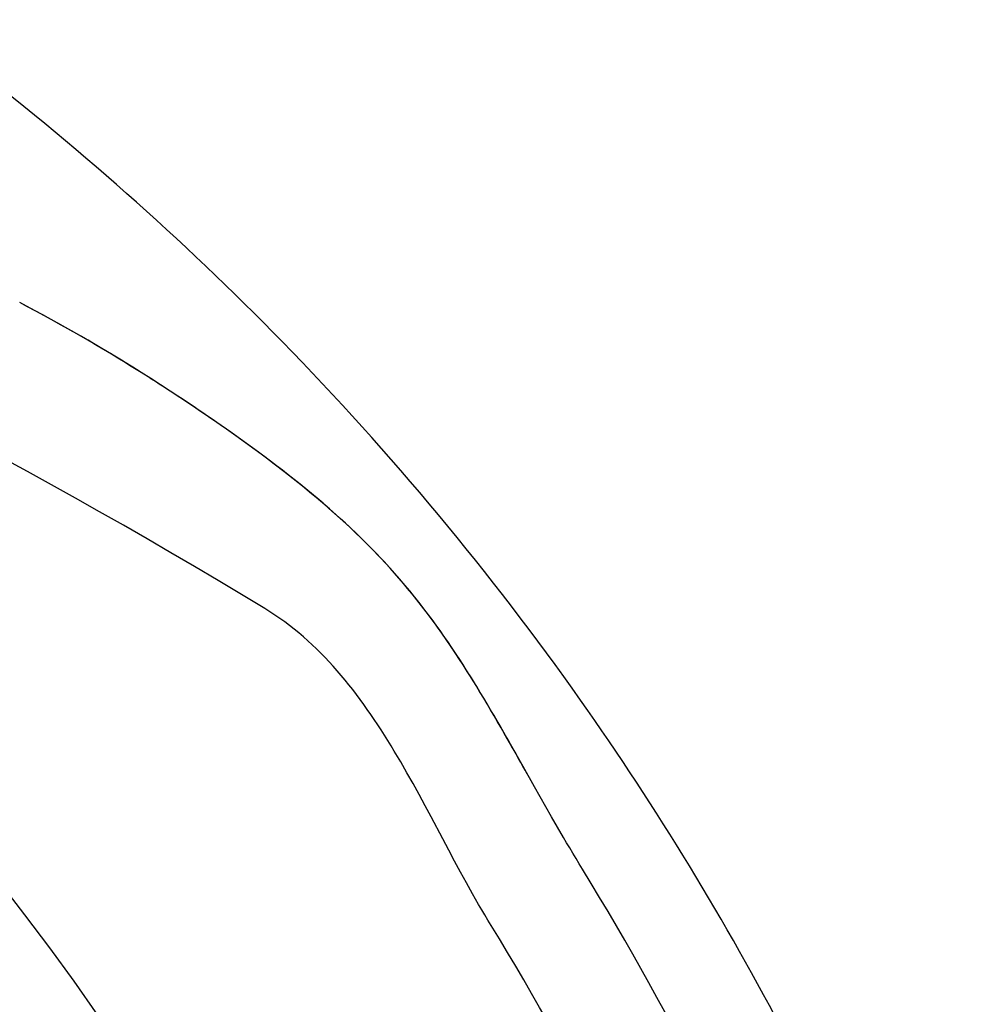
# Model space of a CAD drawing. Units: centimetres. Extents: x 467 to 19744, y 4499 to 10092.
# Drawn here: x 19350 to 19355, y 9872 to 9877 of the extents above; entities that cross this region are included whole.
import ezdxf

# ---------------------------------------------------------------- set-up
doc = ezdxf.new("R2010")
doc.units = ezdxf.units.CM
doc.layers.add('BETON-STOP', color=141, linetype='Continuous')
doc.layers.add('Contorno-Cupolex', color=3, linetype='Continuous')
doc.styles.add('Quote-Pontarolo', font='simplex.shx', dxfattribs={"width": 0.7})
doc.dimstyles.new('Pontarolo', dxfattribs={"dimtxt": 5, "dimasz": 5, "dimexe": 2, "dimexo": 10, "dimgap": 5, "dimtad": 0, "dimdec": 1, "dimzin": 12, "dimdsep": 46, "dimtxsty": 'Quote-Pontarolo', "dimcen": 0.09, "dimdle": 5, "dimclrd": 256, "dimclre": 256, "dimclrt": 256, "dimazin": 0, "dimtfac": 1, "dimtdec": 1, "dimtix": 1, "dimtofl": 0, "dimtmove": 1, "dimatfit": 2, "dimfxl": 2, "dimfxlon": 1, "dimtolj": 1, "dimtzin": 0, "dimlwd": -1, "dimlwe": -1, "dimarcsym": 0})

# ---------------------------------------------------------------- blocks, each defined once
blk = doc.blocks.new('Bet.Stop H26')
at = {"layer": 'BETON-STOP', "linetype": 'Continuous'}
for points in [[(19140.7369, 10358.3982, -1.129), (19140.7369, 10358.3982, -1.129), (19140.6279, 10358.4639, -1.1049), (19140.6279, 10358.4639, -1.1049), (19140.5186, 10358.5293, -1.0811), (19140.5186, 10358.5293, -1.0811), (19140.4089, 10358.5942, -1.0577), (19140.4089, 10358.5942, -1.0577), (19140.2989, 10358.6586, -1.0345), (19140.2989, 10358.6586, -1.0345), (19140.1885, 10358.7227, -1.0117), (19140.1885, 10358.7227, -1.0117), (19140.0778, 10358.7863, -0.9892), (19140.0778, 10358.7863, -0.9892), (19139.9667, 10358.8495, -0.9671), (19139.9667, 10358.8495, -0.9671), (19139.8553, 10358.9122, -0.9453), (19139.8553, 10358.9122, -0.9453), (19139.7435, 10358.9744, -0.9239), (19139.7435, 10358.9744, -0.9239), (19139.6314, 10359.0363, -0.9028), (19139.6314, 10359.0363, -0.9028), (19139.519, 10359.0976, -0.8821)], [(19142.2163, 10357.1839, -1.995), (19142.2163, 10357.1839, -1.995), (19142.201, 10357.2089, -1.995), (19142.201, 10357.2089, -1.995), (19142.1859, 10357.2338, -1.995), (19142.1859, 10357.2338, -1.995), (19142.171, 10357.2585, -1.995), (19142.171, 10357.2585, -1.995), (19142.1564, 10357.283, -1.995), (19142.1564, 10357.283, -1.995), (19142.1419, 10357.3074, -1.995), (19142.1419, 10357.3074, -1.995), (19142.1277, 10357.3317, -1.995), (19142.1277, 10357.3317, -1.995), (19142.0996, 10357.3797, -1.995), (19142.0996, 10357.3797, -1.995), (19142.0722, 10357.4274, -1.995), (19142.0722, 10357.4274, -1.995), (19142.0451, 10357.4747, -1.995), (19142.0451, 10357.4747, -1.995), (19142.0185, 10357.5217, -1.995), (19142.0185, 10357.5217, -1.995), (19141.992, 10357.5686, -1.995), (19141.992, 10357.5686, -1.995), (19141.9394, 10357.6622, -1.995), (19141.9394, 10357.6622, -1.995), (19141.913, 10357.7092, -1.995), (19141.913, 10357.7092, -1.995), (19141.8863, 10357.7563, -1.995), (19141.8863, 10357.7563, -1.995), (19141.8593, 10357.8037, -1.995), (19141.8593, 10357.8037, -1.995), (19141.8319, 10357.8514, -1.995), (19141.8319, 10357.8514, -1.995), (19141.818, 10357.8755, -1.995), (19141.818, 10357.8755, -1.995), (19141.8039, 10357.8997, -1.995), (19141.8039, 10357.8997, -1.995), (19141.7897, 10357.924, -1.995), (19141.7897, 10357.924, -1.995), (19141.7753, 10357.9484, -1.995), (19141.7753, 10357.9484, -1.995), (19141.7561, 10357.9807, -1.995), (19141.7561, 10357.9807, -1.995), (19141.737, 10358.0125, -1.995), (19141.737, 10358.0125, -1.995), (19141.7179, 10358.0439, -1.995), (19141.7179, 10358.0439, -1.995), (19141.6987, 10358.075, -1.995), (19141.6987, 10358.075, -1.995), (19141.6794, 10358.1057, -1.995), (19141.6794, 10358.1057, -1.995), (19141.6601, 10358.1361, -1.995), (19141.6601, 10358.1361, -1.995), (19141.6407, 10358.1661, -1.995), (19141.6407, 10358.1661, -1.995), (19141.6211, 10358.1959, -1.995), (19141.6211, 10358.1959, -1.995), (19141.6013, 10358.2253, -1.995), (19141.6013, 10358.2253, -1.995), (19141.5813, 10358.2545, -1.995), (19141.5813, 10358.2545, -1.995), (19141.5612, 10358.2834, -1.995), (19141.5612, 10358.2834, -1.995), (19141.5407, 10358.3121, -1.995), (19141.5407, 10358.3121, -1.995), (19141.52, 10358.3406, -1.995), (19141.52, 10358.3406, -1.995), (19141.499, 10358.3689, -1.995), (19141.499, 10358.3689, -1.995), (19141.4777, 10358.397, -1.995), (19141.4777, 10358.397, -1.995), (19141.456, 10358.4249, -1.995), (19141.456, 10358.4249, -1.995), (19141.4339, 10358.4526, -1.995), (19141.4339, 10358.4526, -1.995), (19141.4113, 10358.4803, -1.995), (19141.4113, 10358.4803, -1.995), (19141.3884, 10358.5078, -1.995), (19141.3884, 10358.5078, -1.995), (19141.365, 10358.5352, -1.995), (19141.365, 10358.5352, -1.995), (19141.3411, 10358.5625, -1.995), (19141.3411, 10358.5625, -1.995), (19141.3166, 10358.5898, -1.995), (19141.3166, 10358.5898, -1.995), (19141.2917, 10358.617, -1.995), (19141.2917, 10358.617, -1.995), (19141.2661, 10358.6442, -1.995), (19141.2661, 10358.6442, -1.995), (19141.2399, 10358.6714, -1.995), (19141.2399, 10358.6714, -1.995), (19141.2132, 10358.6986, -1.995), (19141.2132, 10358.6986, -1.995), (19141.1857, 10358.7258, -1.995), (19141.1857, 10358.7258, -1.995), (19141.1576, 10358.753, -1.995), (19141.1576, 10358.753, -1.995), (19141.1287, 10358.7803, -1.995), (19141.1287, 10358.7803, -1.995), (19141.0991, 10358.8077, -1.995), (19141.0991, 10358.8077, -1.995), (19141.0688, 10358.8351, -1.995), (19141.0688, 10358.8351, -1.995), (19141.0533, 10358.8489, -1.995), (19141.0533, 10358.8489, -1.995), (19141.0377, 10358.8627, -1.995), (19141.0377, 10358.8627, -1.995), (19141.0172, 10358.8804, -1.995), (19141.0172, 10358.8804, -1.995), (19140.9966, 10358.8982, -1.995), (19140.9966, 10358.8982, -1.995), (19140.9757, 10358.9158, -1.995), (19140.9757, 10358.9158, -1.995), (19140.9547, 10358.9334, -1.995), (19140.9547, 10358.9334, -1.995), (19140.912, 10358.9684, -1.995), (19140.912, 10358.9684, -1.995), (19140.8687, 10359.0031, -1.995), (19140.8687, 10359.0031, -1.995), (19140.825, 10359.0374, -1.995), (19140.825, 10359.0374, -1.995), (19140.7808, 10359.0714, -1.995), (19140.7808, 10359.0714, -1.995), (19140.7363, 10359.105, -1.995), (19140.7363, 10359.105, -1.995), (19140.6917, 10359.1381, -1.995), (19140.6917, 10359.1381, -1.995), (19140.647, 10359.1707, -1.995), (19140.647, 10359.1707, -1.995), (19140.6023, 10359.2027, -1.995), (19140.6023, 10359.2027, -1.995), (19140.5578, 10359.2342, -1.995), (19140.5578, 10359.2342, -1.995), (19140.5135, 10359.265, -1.995), (19140.5135, 10359.265, -1.995), (19140.4915, 10359.2802, -1.995), (19140.4915, 10359.2802, -1.995), (19140.4696, 10359.2952, -1.995), (19140.4696, 10359.2952, -1.995), (19140.4479, 10359.3101, -1.995), (19140.4479, 10359.3101, -1.995), (19140.4262, 10359.3247, -1.995), (19140.4262, 10359.3247, -1.995), (19140.4047, 10359.3392, -1.995), (19140.4047, 10359.3392, -1.995), (19140.3834, 10359.3535, -1.995), (19140.3834, 10359.3535, -1.995), (19140.3623, 10359.3675, -1.995), (19140.3623, 10359.3675, -1.995), (19140.3413, 10359.3814, -1.995), (19140.3413, 10359.3814, -1.995), (19140.2963, 10359.411, -1.995), (19140.2963, 10359.411, -1.995), (19140.2511, 10359.4403, -1.995), (19140.2511, 10359.4403, -1.995), (19140.2059, 10359.4694, -1.995), (19140.2059, 10359.4694, -1.995), (19140.1604, 10359.4981, -1.995), (19140.1604, 10359.4981, -1.995), (19140.1148, 10359.5266, -1.995), (19140.1148, 10359.5266, -1.995), (19140.069, 10359.5548, -1.995), (19140.069, 10359.5548, -1.995), (19140.023, 10359.5828, -1.995), (19140.023, 10359.5828, -1.995), (19139.9768, 10359.6105, -1.995), (19139.9768, 10359.6105, -1.995), (19139.9302, 10359.638, -1.995), (19139.9302, 10359.638, -1.995), (19139.8834, 10359.6652, -1.995), (19139.8834, 10359.6652, -1.995), (19139.8363, 10359.6922, -1.995), (19139.8363, 10359.6922, -1.995), (19139.7888, 10359.7189, -1.995), (19139.7888, 10359.7189, -1.995), (19139.741, 10359.7454, -1.995), (19139.741, 10359.7454, -1.995), (19139.6927, 10359.7716, -1.995), (19139.6927, 10359.7716, -1.995), (19139.6441, 10359.7976, -1.995), (19139.6441, 10359.7976, -1.995), (19139.595, 10359.8234, -1.995)], [(19142.2163, 10357.1839, -7.495), (19142.2163, 10357.1839, -7.495), (19142.201, 10357.2089, -7.495), (19142.201, 10357.2089, -7.495), (19142.1859, 10357.2338, -7.495), (19142.1859, 10357.2338, -7.495), (19142.171, 10357.2585, -7.495), (19142.171, 10357.2585, -7.495), (19142.1564, 10357.283, -7.495), (19142.1564, 10357.283, -7.495), (19142.1419, 10357.3074, -7.495), (19142.1419, 10357.3074, -7.495), (19142.1277, 10357.3317, -7.495), (19142.1277, 10357.3317, -7.495), (19142.0996, 10357.3797, -7.495), (19142.0996, 10357.3797, -7.495), (19142.0722, 10357.4274, -7.495), (19142.0722, 10357.4274, -7.495), (19142.0451, 10357.4747, -7.495), (19142.0451, 10357.4747, -7.495), (19142.0185, 10357.5217, -7.495), (19142.0185, 10357.5217, -7.495), (19141.992, 10357.5686, -7.495), (19141.992, 10357.5686, -7.495), (19141.9394, 10357.6622, -7.495), (19141.9394, 10357.6622, -7.495), (19141.913, 10357.7092, -7.495), (19141.913, 10357.7092, -7.495), (19141.8863, 10357.7563, -7.495), (19141.8863, 10357.7563, -7.495), (19141.8593, 10357.8037, -7.495), (19141.8593, 10357.8037, -7.495), (19141.8319, 10357.8514, -7.495), (19141.8319, 10357.8514, -7.495), (19141.818, 10357.8755, -7.495), (19141.818, 10357.8755, -7.495), (19141.8039, 10357.8997, -7.495), (19141.8039, 10357.8997, -7.495), (19141.7897, 10357.924, -7.495), (19141.7897, 10357.924, -7.495), (19141.7753, 10357.9484, -7.495), (19141.7753, 10357.9484, -7.495), (19141.7561, 10357.9807, -7.495), (19141.7561, 10357.9807, -7.495), (19141.737, 10358.0125, -7.495), (19141.737, 10358.0125, -7.495), (19141.7179, 10358.0439, -7.495), (19141.7179, 10358.0439, -7.495), (19141.6987, 10358.075, -7.495), (19141.6987, 10358.075, -7.495), (19141.6794, 10358.1057, -7.495), (19141.6794, 10358.1057, -7.495), (19141.6601, 10358.1361, -7.495), (19141.6601, 10358.1361, -7.495), (19141.6407, 10358.1661, -7.495), (19141.6407, 10358.1661, -7.495), (19141.6211, 10358.1959, -7.495), (19141.6211, 10358.1959, -7.495), (19141.6013, 10358.2253, -7.495), (19141.6013, 10358.2253, -7.495), (19141.5813, 10358.2545, -7.495), (19141.5813, 10358.2545, -7.495), (19141.5612, 10358.2834, -7.495), (19141.5612, 10358.2834, -7.495), (19141.5407, 10358.3121, -7.495), (19141.5407, 10358.3121, -7.495), (19141.52, 10358.3406, -7.495), (19141.52, 10358.3406, -7.495), (19141.499, 10358.3689, -7.495), (19141.499, 10358.3689, -7.495), (19141.4777, 10358.397, -7.495), (19141.4777, 10358.397, -7.495), (19141.456, 10358.4249, -7.495), (19141.456, 10358.4249, -7.495), (19141.4339, 10358.4526, -7.495), (19141.4339, 10358.4526, -7.495), (19141.4113, 10358.4803, -7.495), (19141.4113, 10358.4803, -7.495), (19141.3884, 10358.5078, -7.495), (19141.3884, 10358.5078, -7.495), (19141.365, 10358.5352, -7.495), (19141.365, 10358.5352, -7.495), (19141.3411, 10358.5625, -7.495), (19141.3411, 10358.5625, -7.495), (19141.3166, 10358.5898, -7.495), (19141.3166, 10358.5898, -7.495), (19141.2917, 10358.617, -7.495), (19141.2917, 10358.617, -7.495), (19141.2661, 10358.6442, -7.495), (19141.2661, 10358.6442, -7.495), (19141.2399, 10358.6714, -7.495), (19141.2399, 10358.6714, -7.495), (19141.2132, 10358.6986, -7.495), (19141.2132, 10358.6986, -7.495), (19141.1857, 10358.7258, -7.495), (19141.1857, 10358.7258, -7.495), (19141.1576, 10358.753, -7.495), (19141.1576, 10358.753, -7.495), (19141.1287, 10358.7803, -7.495), (19141.1287, 10358.7803, -7.495), (19141.0991, 10358.8077, -7.495), (19141.0991, 10358.8077, -7.495), (19141.0688, 10358.8351, -7.495), (19141.0688, 10358.8351, -7.495), (19141.0533, 10358.8489, -7.495), (19141.0533, 10358.8489, -7.495), (19141.0377, 10358.8627, -7.495), (19141.0377, 10358.8627, -7.495), (19141.0172, 10358.8804, -7.495), (19141.0172, 10358.8804, -7.495), (19140.9966, 10358.8982, -7.495), (19140.9966, 10358.8982, -7.495), (19140.9757, 10358.9158, -7.495), (19140.9757, 10358.9158, -7.495), (19140.9547, 10358.9334, -7.495), (19140.9547, 10358.9334, -7.495), (19140.912, 10358.9684, -7.495), (19140.912, 10358.9684, -7.495), (19140.8687, 10359.0031, -7.495), (19140.8687, 10359.0031, -7.495), (19140.825, 10359.0374, -7.495), (19140.825, 10359.0374, -7.495), (19140.7808, 10359.0714, -7.495), (19140.7808, 10359.0714, -7.495), (19140.7363, 10359.105, -7.495), (19140.7363, 10359.105, -7.495), (19140.6917, 10359.1381, -7.495), (19140.6917, 10359.1381, -7.495), (19140.647, 10359.1707, -7.495), (19140.647, 10359.1707, -7.495), (19140.6023, 10359.2027, -7.495), (19140.6023, 10359.2027, -7.495), (19140.5578, 10359.2342, -7.495), (19140.5578, 10359.2342, -7.495), (19140.5135, 10359.265, -7.495), (19140.5135, 10359.265, -7.495), (19140.4915, 10359.2802, -7.495), (19140.4915, 10359.2802, -7.495), (19140.4696, 10359.2952, -7.495), (19140.4696, 10359.2952, -7.495), (19140.4479, 10359.3101, -7.495), (19140.4479, 10359.3101, -7.495), (19140.4262, 10359.3247, -7.495), (19140.4262, 10359.3247, -7.495), (19140.4047, 10359.3392, -7.495), (19140.4047, 10359.3392, -7.495), (19140.3834, 10359.3535, -7.495), (19140.3834, 10359.3535, -7.495), (19140.3623, 10359.3675, -7.495), (19140.3623, 10359.3675, -7.495), (19140.3413, 10359.3814, -7.495), (19140.3413, 10359.3814, -7.495), (19140.2963, 10359.411, -7.495), (19140.2963, 10359.411, -7.495), (19140.2511, 10359.4403, -7.495), (19140.2511, 10359.4403, -7.495), (19140.2059, 10359.4694, -7.495), (19140.2059, 10359.4694, -7.495), (19140.1604, 10359.4981, -7.495), (19140.1604, 10359.4981, -7.495), (19140.1148, 10359.5266, -7.495), (19140.1148, 10359.5266, -7.495), (19140.069, 10359.5548, -7.495), (19140.069, 10359.5548, -7.495), (19140.023, 10359.5828, -7.495), (19140.023, 10359.5828, -7.495), (19139.9768, 10359.6105, -7.495), (19139.9768, 10359.6105, -7.495), (19139.9302, 10359.638, -7.495), (19139.9302, 10359.638, -7.495), (19139.8834, 10359.6652, -7.495), (19139.8834, 10359.6652, -7.495), (19139.8363, 10359.6922, -7.495), (19139.8363, 10359.6922, -7.495), (19139.7888, 10359.7189, -7.495), (19139.7888, 10359.7189, -7.495), (19139.741, 10359.7454, -7.495), (19139.741, 10359.7454, -7.495), (19139.6927, 10359.7716, -7.495), (19139.6927, 10359.7716, -7.495), (19139.6441, 10359.7976, -7.495), (19139.6441, 10359.7976, -7.495), (19139.595, 10359.8234, -7.495)], [(19142.2163, 10357.1839, -12.995), (19142.2163, 10357.1839, -12.995), (19142.201, 10357.2089, -12.995), (19142.201, 10357.2089, -12.995), (19142.1859, 10357.2338, -12.995), (19142.1859, 10357.2338, -12.995), (19142.171, 10357.2585, -12.995), (19142.171, 10357.2585, -12.995), (19142.1564, 10357.283, -12.995), (19142.1564, 10357.283, -12.995), (19142.1419, 10357.3074, -12.995), (19142.1419, 10357.3074, -12.995), (19142.1277, 10357.3317, -12.995), (19142.1277, 10357.3317, -12.995), (19142.0996, 10357.3797, -12.995), (19142.0996, 10357.3797, -12.995), (19142.0722, 10357.4274, -12.995), (19142.0722, 10357.4274, -12.995), (19142.0451, 10357.4747, -12.995), (19142.0451, 10357.4747, -12.995), (19142.0185, 10357.5217, -12.995), (19142.0185, 10357.5217, -12.995), (19141.992, 10357.5686, -12.995), (19141.992, 10357.5686, -12.995), (19141.9394, 10357.6622, -12.995), (19141.9394, 10357.6622, -12.995), (19141.913, 10357.7092, -12.995), (19141.913, 10357.7092, -12.995), (19141.8863, 10357.7563, -12.995), (19141.8863, 10357.7563, -12.995), (19141.8593, 10357.8037, -12.995), (19141.8593, 10357.8037, -12.995), (19141.8319, 10357.8514, -12.995), (19141.8319, 10357.8514, -12.995), (19141.818, 10357.8755, -12.995), (19141.818, 10357.8755, -12.995), (19141.8039, 10357.8997, -12.995), (19141.8039, 10357.8997, -12.995), (19141.7897, 10357.924, -12.995), (19141.7897, 10357.924, -12.995), (19141.7753, 10357.9484, -12.995), (19141.7753, 10357.9484, -12.995), (19141.7561, 10357.9807, -12.995), (19141.7561, 10357.9807, -12.995), (19141.737, 10358.0125, -12.995), (19141.737, 10358.0125, -12.995), (19141.7179, 10358.0439, -12.995), (19141.7179, 10358.0439, -12.995), (19141.6987, 10358.075, -12.995), (19141.6987, 10358.075, -12.995), (19141.6794, 10358.1057, -12.995), (19141.6794, 10358.1057, -12.995), (19141.6601, 10358.1361, -12.995), (19141.6601, 10358.1361, -12.995), (19141.6407, 10358.1661, -12.995), (19141.6407, 10358.1661, -12.995), (19141.6211, 10358.1959, -12.995), (19141.6211, 10358.1959, -12.995), (19141.6013, 10358.2253, -12.995), (19141.6013, 10358.2253, -12.995), (19141.5813, 10358.2545, -12.995), (19141.5813, 10358.2545, -12.995), (19141.5612, 10358.2834, -12.995), (19141.5612, 10358.2834, -12.995), (19141.5407, 10358.3121, -12.995), (19141.5407, 10358.3121, -12.995), (19141.52, 10358.3406, -12.995), (19141.52, 10358.3406, -12.995), (19141.499, 10358.3689, -12.995), (19141.499, 10358.3689, -12.995), (19141.4777, 10358.397, -12.995), (19141.4777, 10358.397, -12.995), (19141.456, 10358.4249, -12.995), (19141.456, 10358.4249, -12.995), (19141.4339, 10358.4526, -12.995), (19141.4339, 10358.4526, -12.995), (19141.4113, 10358.4803, -12.995), (19141.4113, 10358.4803, -12.995), (19141.3884, 10358.5078, -12.995), (19141.3884, 10358.5078, -12.995), (19141.365, 10358.5352, -12.995), (19141.365, 10358.5352, -12.995), (19141.3411, 10358.5625, -12.995), (19141.3411, 10358.5625, -12.995), (19141.3166, 10358.5898, -12.995), (19141.3166, 10358.5898, -12.995), (19141.2917, 10358.617, -12.995), (19141.2917, 10358.617, -12.995), (19141.2661, 10358.6442, -12.995), (19141.2661, 10358.6442, -12.995), (19141.2399, 10358.6714, -12.995), (19141.2399, 10358.6714, -12.995), (19141.2132, 10358.6986, -12.995), (19141.2132, 10358.6986, -12.995), (19141.1857, 10358.7258, -12.995), (19141.1857, 10358.7258, -12.995), (19141.1576, 10358.753, -12.995), (19141.1576, 10358.753, -12.995), (19141.1287, 10358.7803, -12.995), (19141.1287, 10358.7803, -12.995), (19141.0991, 10358.8077, -12.995), (19141.0991, 10358.8077, -12.995), (19141.0688, 10358.8351, -12.995), (19141.0688, 10358.8351, -12.995), (19141.0533, 10358.8489, -12.995), (19141.0533, 10358.8489, -12.995), (19141.0377, 10358.8627, -12.995), (19141.0377, 10358.8627, -12.995), (19141.0172, 10358.8804, -12.995), (19141.0172, 10358.8804, -12.995), (19140.9966, 10358.8982, -12.995), (19140.9966, 10358.8982, -12.995), (19140.9757, 10358.9158, -12.995), (19140.9757, 10358.9158, -12.995), (19140.9547, 10358.9334, -12.995), (19140.9547, 10358.9334, -12.995), (19140.912, 10358.9684, -12.995), (19140.912, 10358.9684, -12.995), (19140.8687, 10359.0031, -12.995), (19140.8687, 10359.0031, -12.995), (19140.825, 10359.0374, -12.995), (19140.825, 10359.0374, -12.995), (19140.7808, 10359.0714, -12.995), (19140.7808, 10359.0714, -12.995), (19140.7363, 10359.105, -12.995), (19140.7363, 10359.105, -12.995), (19140.6917, 10359.1381, -12.995), (19140.6917, 10359.1381, -12.995), (19140.647, 10359.1707, -12.995), (19140.647, 10359.1707, -12.995), (19140.6023, 10359.2027, -12.995), (19140.6023, 10359.2027, -12.995), (19140.5578, 10359.2342, -12.995), (19140.5578, 10359.2342, -12.995), (19140.5135, 10359.265, -12.995), (19140.5135, 10359.265, -12.995), (19140.4915, 10359.2802, -12.995), (19140.4915, 10359.2802, -12.995), (19140.4696, 10359.2952, -12.995), (19140.4696, 10359.2952, -12.995), (19140.4479, 10359.3101, -12.995), (19140.4479, 10359.3101, -12.995), (19140.4262, 10359.3247, -12.995), (19140.4262, 10359.3247, -12.995), (19140.4047, 10359.3392, -12.995), (19140.4047, 10359.3392, -12.995), (19140.3834, 10359.3535, -12.995), (19140.3834, 10359.3535, -12.995), (19140.3623, 10359.3675, -12.995), (19140.3623, 10359.3675, -12.995), (19140.3413, 10359.3814, -12.995), (19140.3413, 10359.3814, -12.995), (19140.2963, 10359.411, -12.995), (19140.2963, 10359.411, -12.995), (19140.2511, 10359.4403, -12.995), (19140.2511, 10359.4403, -12.995), (19140.2059, 10359.4694, -12.995), (19140.2059, 10359.4694, -12.995), (19140.1604, 10359.4981, -12.995), (19140.1604, 10359.4981, -12.995), (19140.1148, 10359.5266, -12.995), (19140.1148, 10359.5266, -12.995), (19140.069, 10359.5548, -12.995), (19140.069, 10359.5548, -12.995), (19140.023, 10359.5828, -12.995), (19140.023, 10359.5828, -12.995), (19139.9768, 10359.6105, -12.995), (19139.9768, 10359.6105, -12.995), (19139.9302, 10359.638, -12.995), (19139.9302, 10359.638, -12.995), (19139.8834, 10359.6652, -12.995), (19139.8834, 10359.6652, -12.995), (19139.8363, 10359.6922, -12.995), (19139.8363, 10359.6922, -12.995), (19139.7888, 10359.7189, -12.995), (19139.7888, 10359.7189, -12.995), (19139.741, 10359.7454, -12.995), (19139.741, 10359.7454, -12.995), (19139.6927, 10359.7716, -12.995), (19139.6927, 10359.7716, -12.995), (19139.6441, 10359.7976, -12.995), (19139.6441, 10359.7976, -12.995), (19139.595, 10359.8234, -12.995)], [(19142.2163, 10357.1839, -18.495), (19142.2163, 10357.1839, -18.495), (19142.201, 10357.2089, -18.495), (19142.201, 10357.2089, -18.495), (19142.1859, 10357.2338, -18.495), (19142.1859, 10357.2338, -18.495), (19142.171, 10357.2585, -18.495), (19142.171, 10357.2585, -18.495), (19142.1564, 10357.283, -18.495), (19142.1564, 10357.283, -18.495), (19142.1419, 10357.3074, -18.495), (19142.1419, 10357.3074, -18.495), (19142.1277, 10357.3317, -18.495), (19142.1277, 10357.3317, -18.495), (19142.0996, 10357.3797, -18.495), (19142.0996, 10357.3797, -18.495), (19142.0722, 10357.4274, -18.495), (19142.0722, 10357.4274, -18.495), (19142.0451, 10357.4747, -18.495), (19142.0451, 10357.4747, -18.495), (19142.0185, 10357.5217, -18.495), (19142.0185, 10357.5217, -18.495), (19141.992, 10357.5686, -18.495), (19141.992, 10357.5686, -18.495), (19141.9394, 10357.6622, -18.495), (19141.9394, 10357.6622, -18.495), (19141.913, 10357.7092, -18.495), (19141.913, 10357.7092, -18.495), (19141.8863, 10357.7563, -18.495), (19141.8863, 10357.7563, -18.495), (19141.8593, 10357.8037, -18.495), (19141.8593, 10357.8037, -18.495), (19141.8319, 10357.8514, -18.495), (19141.8319, 10357.8514, -18.495), (19141.818, 10357.8755, -18.495), (19141.818, 10357.8755, -18.495), (19141.8039, 10357.8997, -18.495), (19141.8039, 10357.8997, -18.495), (19141.7897, 10357.924, -18.495), (19141.7897, 10357.924, -18.495), (19141.7753, 10357.9484, -18.495), (19141.7753, 10357.9484, -18.495), (19141.7561, 10357.9807, -18.495), (19141.7561, 10357.9807, -18.495), (19141.737, 10358.0125, -18.495), (19141.737, 10358.0125, -18.495), (19141.7179, 10358.0439, -18.495), (19141.7179, 10358.0439, -18.495), (19141.6987, 10358.075, -18.495), (19141.6987, 10358.075, -18.495), (19141.6794, 10358.1057, -18.495), (19141.6794, 10358.1057, -18.495), (19141.6601, 10358.1361, -18.495), (19141.6601, 10358.1361, -18.495), (19141.6407, 10358.1661, -18.495), (19141.6407, 10358.1661, -18.495), (19141.6211, 10358.1959, -18.495), (19141.6211, 10358.1959, -18.495), (19141.6013, 10358.2253, -18.495), (19141.6013, 10358.2253, -18.495), (19141.5813, 10358.2545, -18.495), (19141.5813, 10358.2545, -18.495), (19141.5612, 10358.2834, -18.495), (19141.5612, 10358.2834, -18.495), (19141.5407, 10358.3121, -18.495), (19141.5407, 10358.3121, -18.495), (19141.52, 10358.3406, -18.495), (19141.52, 10358.3406, -18.495), (19141.499, 10358.3689, -18.495), (19141.499, 10358.3689, -18.495), (19141.4777, 10358.397, -18.495), (19141.4777, 10358.397, -18.495), (19141.456, 10358.4249, -18.495), (19141.456, 10358.4249, -18.495), (19141.4339, 10358.4526, -18.495), (19141.4339, 10358.4526, -18.495), (19141.4113, 10358.4803, -18.495), (19141.4113, 10358.4803, -18.495), (19141.3884, 10358.5078, -18.495), (19141.3884, 10358.5078, -18.495), (19141.365, 10358.5352, -18.495), (19141.365, 10358.5352, -18.495), (19141.3411, 10358.5625, -18.495), (19141.3411, 10358.5625, -18.495), (19141.3166, 10358.5898, -18.495), (19141.3166, 10358.5898, -18.495), (19141.2917, 10358.617, -18.495), (19141.2917, 10358.617, -18.495), (19141.2661, 10358.6442, -18.495), (19141.2661, 10358.6442, -18.495), (19141.2399, 10358.6714, -18.495), (19141.2399, 10358.6714, -18.495), (19141.2132, 10358.6986, -18.495), (19141.2132, 10358.6986, -18.495), (19141.1857, 10358.7258, -18.495), (19141.1857, 10358.7258, -18.495), (19141.1576, 10358.753, -18.495), (19141.1576, 10358.753, -18.495), (19141.1287, 10358.7803, -18.495), (19141.1287, 10358.7803, -18.495), (19141.0991, 10358.8077, -18.495), (19141.0991, 10358.8077, -18.495), (19141.0688, 10358.8351, -18.495), (19141.0688, 10358.8351, -18.495), (19141.0533, 10358.8489, -18.495), (19141.0533, 10358.8489, -18.495), (19141.0377, 10358.8627, -18.495), (19141.0377, 10358.8627, -18.495), (19141.0172, 10358.8804, -18.495), (19141.0172, 10358.8804, -18.495), (19140.9966, 10358.8982, -18.495), (19140.9966, 10358.8982, -18.495), (19140.9757, 10358.9158, -18.495), (19140.9757, 10358.9158, -18.495), (19140.9547, 10358.9334, -18.495), (19140.9547, 10358.9334, -18.495), (19140.912, 10358.9684, -18.495), (19140.912, 10358.9684, -18.495), (19140.8687, 10359.0031, -18.495), (19140.8687, 10359.0031, -18.495), (19140.825, 10359.0374, -18.495), (19140.825, 10359.0374, -18.495), (19140.7808, 10359.0714, -18.495), (19140.7808, 10359.0714, -18.495), (19140.7363, 10359.105, -18.495), (19140.7363, 10359.105, -18.495), (19140.6917, 10359.1381, -18.495), (19140.6917, 10359.1381, -18.495), (19140.647, 10359.1707, -18.495), (19140.647, 10359.1707, -18.495), (19140.6023, 10359.2027, -18.495), (19140.6023, 10359.2027, -18.495), (19140.5578, 10359.2342, -18.495), (19140.5578, 10359.2342, -18.495), (19140.5135, 10359.265, -18.495), (19140.5135, 10359.265, -18.495), (19140.4915, 10359.2802, -18.495), (19140.4915, 10359.2802, -18.495), (19140.4696, 10359.2952, -18.495), (19140.4696, 10359.2952, -18.495), (19140.4479, 10359.3101, -18.495), (19140.4479, 10359.3101, -18.495), (19140.4262, 10359.3247, -18.495), (19140.4262, 10359.3247, -18.495), (19140.4047, 10359.3392, -18.495), (19140.4047, 10359.3392, -18.495), (19140.3834, 10359.3535, -18.495), (19140.3834, 10359.3535, -18.495), (19140.3623, 10359.3675, -18.495), (19140.3623, 10359.3675, -18.495), (19140.3413, 10359.3814, -18.495), (19140.3413, 10359.3814, -18.495), (19140.2963, 10359.411, -18.495), (19140.2963, 10359.411, -18.495), (19140.2511, 10359.4403, -18.495), (19140.2511, 10359.4403, -18.495), (19140.2059, 10359.4694, -18.495), (19140.2059, 10359.4694, -18.495), (19140.1604, 10359.4981, -18.495), (19140.1604, 10359.4981, -18.495), (19140.1148, 10359.5266, -18.495), (19140.1148, 10359.5266, -18.495), (19140.069, 10359.5548, -18.495), (19140.069, 10359.5548, -18.495), (19140.023, 10359.5828, -18.495), (19140.023, 10359.5828, -18.495), (19139.9768, 10359.6105, -18.495), (19139.9768, 10359.6105, -18.495), (19139.9302, 10359.638, -18.495), (19139.9302, 10359.638, -18.495), (19139.8834, 10359.6652, -18.495), (19139.8834, 10359.6652, -18.495), (19139.8363, 10359.6922, -18.495), (19139.8363, 10359.6922, -18.495), (19139.7888, 10359.7189, -18.495), (19139.7888, 10359.7189, -18.495), (19139.741, 10359.7454, -18.495), (19139.741, 10359.7454, -18.495), (19139.6927, 10359.7716, -18.495), (19139.6927, 10359.7716, -18.495), (19139.6441, 10359.7976, -18.495), (19139.6441, 10359.7976, -18.495), (19139.595, 10359.8234, -18.495)], [(19142.2163, 10357.1839, -23.995), (19142.2163, 10357.1839, -23.995), (19142.201, 10357.2089, -23.995), (19142.201, 10357.2089, -23.995), (19142.1859, 10357.2338, -23.995), (19142.1859, 10357.2338, -23.995), (19142.171, 10357.2585, -23.995), (19142.171, 10357.2585, -23.995), (19142.1564, 10357.283, -23.995), (19142.1564, 10357.283, -23.995), (19142.1419, 10357.3074, -23.995), (19142.1419, 10357.3074, -23.995), (19142.1277, 10357.3317, -23.995), (19142.1277, 10357.3317, -23.995), (19142.0996, 10357.3797, -23.995), (19142.0996, 10357.3797, -23.995), (19142.0722, 10357.4274, -23.995), (19142.0722, 10357.4274, -23.995), (19142.0451, 10357.4747, -23.995), (19142.0451, 10357.4747, -23.995), (19142.0185, 10357.5217, -23.995), (19142.0185, 10357.5217, -23.995), (19141.992, 10357.5686, -23.995), (19141.992, 10357.5686, -23.995), (19141.9394, 10357.6622, -23.995), (19141.9394, 10357.6622, -23.995), (19141.913, 10357.7092, -23.995), (19141.913, 10357.7092, -23.995), (19141.8863, 10357.7563, -23.995), (19141.8863, 10357.7563, -23.995), (19141.8593, 10357.8037, -23.995), (19141.8593, 10357.8037, -23.995), (19141.8319, 10357.8514, -23.995), (19141.8319, 10357.8514, -23.995), (19141.818, 10357.8755, -23.995), (19141.818, 10357.8755, -23.995), (19141.8039, 10357.8997, -23.995), (19141.8039, 10357.8997, -23.995), (19141.7897, 10357.924, -23.995), (19141.7897, 10357.924, -23.995), (19141.7753, 10357.9484, -23.995), (19141.7753, 10357.9484, -23.995), (19141.7561, 10357.9807, -23.995), (19141.7561, 10357.9807, -23.995), (19141.737, 10358.0125, -23.995), (19141.737, 10358.0125, -23.995), (19141.7179, 10358.0439, -23.995), (19141.7179, 10358.0439, -23.995), (19141.6987, 10358.075, -23.995), (19141.6987, 10358.075, -23.995), (19141.6794, 10358.1057, -23.995), (19141.6794, 10358.1057, -23.995), (19141.6601, 10358.1361, -23.995), (19141.6601, 10358.1361, -23.995), (19141.6407, 10358.1661, -23.995), (19141.6407, 10358.1661, -23.995), (19141.6211, 10358.1959, -23.995), (19141.6211, 10358.1959, -23.995), (19141.6013, 10358.2253, -23.995), (19141.6013, 10358.2253, -23.995), (19141.5813, 10358.2545, -23.995), (19141.5813, 10358.2545, -23.995), (19141.5612, 10358.2834, -23.995), (19141.5612, 10358.2834, -23.995), (19141.5407, 10358.3121, -23.995), (19141.5407, 10358.3121, -23.995), (19141.52, 10358.3406, -23.995), (19141.52, 10358.3406, -23.995), (19141.499, 10358.3689, -23.995), (19141.499, 10358.3689, -23.995), (19141.4777, 10358.397, -23.995), (19141.4777, 10358.397, -23.995), (19141.456, 10358.4249, -23.995), (19141.456, 10358.4249, -23.995), (19141.4339, 10358.4526, -23.995), (19141.4339, 10358.4526, -23.995), (19141.4113, 10358.4803, -23.995), (19141.4113, 10358.4803, -23.995), (19141.3884, 10358.5078, -23.995), (19141.3884, 10358.5078, -23.995), (19141.365, 10358.5352, -23.995), (19141.365, 10358.5352, -23.995), (19141.3411, 10358.5625, -23.995), (19141.3411, 10358.5625, -23.995), (19141.3166, 10358.5898, -23.995), (19141.3166, 10358.5898, -23.995), (19141.2917, 10358.617, -23.995), (19141.2917, 10358.617, -23.995), (19141.2661, 10358.6442, -23.995), (19141.2661, 10358.6442, -23.995), (19141.2399, 10358.6714, -23.995), (19141.2399, 10358.6714, -23.995), (19141.2132, 10358.6986, -23.995), (19141.2132, 10358.6986, -23.995), (19141.1857, 10358.7258, -23.995), (19141.1857, 10358.7258, -23.995), (19141.1576, 10358.753, -23.995), (19141.1576, 10358.753, -23.995), (19141.1287, 10358.7803, -23.995), (19141.1287, 10358.7803, -23.995), (19141.0991, 10358.8077, -23.995), (19141.0991, 10358.8077, -23.995), (19141.0688, 10358.8351, -23.995), (19141.0688, 10358.8351, -23.995), (19141.0533, 10358.8489, -23.995), (19141.0533, 10358.8489, -23.995), (19141.0377, 10358.8627, -23.995), (19141.0377, 10358.8627, -23.995), (19141.0172, 10358.8804, -23.995), (19141.0172, 10358.8804, -23.995), (19140.9966, 10358.8982, -23.995), (19140.9966, 10358.8982, -23.995), (19140.9757, 10358.9158, -23.995), (19140.9757, 10358.9158, -23.995), (19140.9547, 10358.9334, -23.995), (19140.9547, 10358.9334, -23.995), (19140.912, 10358.9684, -23.995), (19140.912, 10358.9684, -23.995), (19140.8687, 10359.0031, -23.995), (19140.8687, 10359.0031, -23.995), (19140.825, 10359.0374, -23.995), (19140.825, 10359.0374, -23.995), (19140.7808, 10359.0714, -23.995), (19140.7808, 10359.0714, -23.995), (19140.7363, 10359.105, -23.995), (19140.7363, 10359.105, -23.995), (19140.6917, 10359.1381, -23.995), (19140.6917, 10359.1381, -23.995), (19140.647, 10359.1707, -23.995), (19140.647, 10359.1707, -23.995), (19140.6023, 10359.2027, -23.995), (19140.6023, 10359.2027, -23.995), (19140.5578, 10359.2342, -23.995), (19140.5578, 10359.2342, -23.995), (19140.5135, 10359.265, -23.995), (19140.5135, 10359.265, -23.995), (19140.4915, 10359.2802, -23.995), (19140.4915, 10359.2802, -23.995), (19140.4696, 10359.2952, -23.995), (19140.4696, 10359.2952, -23.995), (19140.4479, 10359.3101, -23.995), (19140.4479, 10359.3101, -23.995), (19140.4262, 10359.3247, -23.995), (19140.4262, 10359.3247, -23.995), (19140.4047, 10359.3392, -23.995), (19140.4047, 10359.3392, -23.995), (19140.3834, 10359.3535, -23.995), (19140.3834, 10359.3535, -23.995), (19140.3623, 10359.3675, -23.995), (19140.3623, 10359.3675, -23.995), (19140.3413, 10359.3814, -23.995), (19140.3413, 10359.3814, -23.995), (19140.2963, 10359.411, -23.995), (19140.2963, 10359.411, -23.995), (19140.2511, 10359.4403, -23.995), (19140.2511, 10359.4403, -23.995), (19140.2059, 10359.4694, -23.995), (19140.2059, 10359.4694, -23.995), (19140.1604, 10359.4981, -23.995), (19140.1604, 10359.4981, -23.995), (19140.1148, 10359.5266, -23.995), (19140.1148, 10359.5266, -23.995), (19140.069, 10359.5548, -23.995), (19140.069, 10359.5548, -23.995), (19140.023, 10359.5828, -23.995), (19140.023, 10359.5828, -23.995), (19139.9768, 10359.6105, -23.995), (19139.9768, 10359.6105, -23.995), (19139.9302, 10359.638, -23.995), (19139.9302, 10359.638, -23.995), (19139.8834, 10359.6652, -23.995), (19139.8834, 10359.6652, -23.995), (19139.8363, 10359.6922, -23.995), (19139.8363, 10359.6922, -23.995), (19139.7888, 10359.7189, -23.995), (19139.7888, 10359.7189, -23.995), (19139.741, 10359.7454, -23.995), (19139.741, 10359.7454, -23.995), (19139.6927, 10359.7716, -23.995), (19139.6927, 10359.7716, -23.995), (19139.6441, 10359.7976, -23.995), (19139.6441, 10359.7976, -23.995), (19139.595, 10359.8234, -23.995)], [(19139.595, 10359.8234, -23.995), (19139.595, 10359.8234, -23.995), (19139.595, 10359.8234, -23.995)], [(19141.9581, 10357.6289, -23.995), (19141.9581, 10357.6289, -23.995), (19141.9484, 10357.6461, -23.995), (19141.9484, 10357.6461, -23.995), (19141.9386, 10357.6635, -23.995), (19141.9386, 10357.6635, -23.995), (19141.9286, 10357.6813, -23.995), (19141.9286, 10357.6813, -23.995), (19141.9184, 10357.6994, -23.995), (19141.9184, 10357.6994, -23.995), (19141.9019, 10357.7286, -23.995), (19141.9019, 10357.7286, -23.995), (19141.8855, 10357.7576, -23.995), (19141.8855, 10357.7576, -23.995), (19141.8691, 10357.7864, -23.995), (19141.8691, 10357.7864, -23.995), (19141.8529, 10357.8149, -23.995), (19141.8529, 10357.8149, -23.995), (19141.8366, 10357.8431, -23.995), (19141.8366, 10357.8431, -23.995), (19141.8205, 10357.8712, -23.995), (19141.8205, 10357.8712, -23.995), (19141.8043, 10357.899, -23.995), (19141.8043, 10357.899, -23.995), (19141.7882, 10357.9265, -23.995), (19141.7882, 10357.9265, -23.995), (19141.7721, 10357.9538, -23.995), (19141.7721, 10357.9538, -23.995), (19141.756, 10357.9809, -23.995), (19141.756, 10357.9809, -23.995), (19141.7399, 10358.0078, -23.995), (19141.7399, 10358.0078, -23.995), (19141.7237, 10358.0345, -23.995), (19141.7237, 10358.0345, -23.995), (19141.7074, 10358.0609, -23.995), (19141.7074, 10358.0609, -23.995), (19141.6911, 10358.0871, -23.995), (19141.6911, 10358.0871, -23.995), (19141.6748, 10358.1131, -23.995), (19141.6748, 10358.1131, -23.995), (19141.6583, 10358.1389, -23.995), (19141.6583, 10358.1389, -23.995), (19141.6409, 10358.1658, -23.995), (19141.6409, 10358.1658, -23.995), (19141.6234, 10358.1924, -23.995), (19141.6234, 10358.1924, -23.995), (19141.6059, 10358.2186, -23.995), (19141.6059, 10358.2186, -23.995), (19141.5882, 10358.2446, -23.995), (19141.5882, 10358.2446, -23.995), (19141.5704, 10358.2703, -23.995), (19141.5704, 10358.2703, -23.995), (19141.5524, 10358.2958, -23.995), (19141.5524, 10358.2958, -23.995), (19141.5343, 10358.321, -23.995), (19141.5343, 10358.321, -23.995), (19141.516, 10358.346, -23.995), (19141.516, 10358.346, -23.995), (19141.4976, 10358.3708, -23.995), (19141.4976, 10358.3708, -23.995), (19141.4789, 10358.3954, -23.995), (19141.4789, 10358.3954, -23.995), (19141.46, 10358.4198, -23.995), (19141.46, 10358.4198, -23.995), (19141.4408, 10358.444, -23.995), (19141.4408, 10358.444, -23.995), (19141.4214, 10358.468, -23.995), (19141.4214, 10358.468, -23.995), (19141.4017, 10358.492, -23.995), (19141.4017, 10358.492, -23.995), (19141.3817, 10358.5157, -23.995), (19141.3817, 10358.5157, -23.995), (19141.3614, 10358.5394, -23.995), (19141.3614, 10358.5394, -23.995), (19141.3408, 10358.5629, -23.995), (19141.3408, 10358.5629, -23.995), (19141.3198, 10358.5864, -23.995), (19141.3198, 10358.5864, -23.995), (19141.2984, 10358.6098, -23.995), (19141.2984, 10358.6098, -23.995), (19141.2767, 10358.6331, -23.995), (19141.2767, 10358.6331, -23.995), (19141.2546, 10358.6563, -23.995), (19141.2546, 10358.6563, -23.995), (19141.232, 10358.6795, -23.995), (19141.232, 10358.6795, -23.995), (19141.2091, 10358.7027, -23.995), (19141.2091, 10358.7027, -23.995), (19141.1857, 10358.7259, -23.995), (19141.1857, 10358.7259, -23.995), (19141.1618, 10358.749, -23.995), (19141.1618, 10358.749, -23.995), (19141.1374, 10358.7722, -23.995), (19141.1374, 10358.7722, -23.995), (19141.1125, 10358.7954, -23.995), (19141.1125, 10358.7954, -23.995), (19141.0872, 10358.8186, -23.995), (19141.0872, 10358.8186, -23.995), (19141.0613, 10358.8419, -23.995), (19141.0613, 10358.8419, -23.995), (19141.0348, 10358.8652, -23.995), (19141.0348, 10358.8652, -23.995), (19141.0078, 10358.8886, -23.995), (19141.0078, 10358.8886, -23.995), (19140.9802, 10358.9121, -23.995), (19140.9802, 10358.9121, -23.995), (19140.954, 10358.934, -23.995), (19140.954, 10358.934, -23.995), (19140.9274, 10358.9559, -23.995), (19140.9274, 10358.9559, -23.995), (19140.9005, 10358.9777, -23.995), (19140.9005, 10358.9777, -23.995), (19140.8734, 10358.9994, -23.995), (19140.8734, 10358.9994, -23.995), (19140.846, 10359.021, -23.995), (19140.846, 10359.021, -23.995), (19140.8184, 10359.0425, -23.995), (19140.8184, 10359.0425, -23.995), (19140.7907, 10359.0638, -23.995), (19140.7907, 10359.0638, -23.995), (19140.7628, 10359.085, -23.995), (19140.7628, 10359.085, -23.995), (19140.7069, 10359.1267, -23.995), (19140.7069, 10359.1267, -23.995), (19140.6789, 10359.1473, -23.995), (19140.6789, 10359.1473, -23.995), (19140.651, 10359.1677, -23.995), (19140.651, 10359.1677, -23.995), (19140.6231, 10359.1878, -23.995), (19140.6231, 10359.1878, -23.995), (19140.5953, 10359.2076, -23.995), (19140.5953, 10359.2076, -23.995), (19140.5676, 10359.2272, -23.995), (19140.5676, 10359.2272, -23.995), (19140.5402, 10359.2465, -23.995), (19140.5402, 10359.2465, -23.995), (19140.5129, 10359.2654, -23.995), (19140.5129, 10359.2654, -23.995), (19140.4859, 10359.284, -23.995), (19140.4859, 10359.284, -23.995), (19140.4592, 10359.3023, -23.995), (19140.4592, 10359.3023, -23.995), (19140.4329, 10359.3202, -23.995), (19140.4329, 10359.3202, -23.995), (19140.4069, 10359.3378, -23.995), (19140.4069, 10359.3378, -23.995), (19140.3813, 10359.3549, -23.995), (19140.3813, 10359.3549, -23.995), (19140.3562, 10359.3716, -23.995), (19140.3562, 10359.3716, -23.995), (19140.3315, 10359.3879, -23.995), (19140.3315, 10359.3879, -23.995), (19140.3074, 10359.4038, -23.995), (19140.3074, 10359.4038, -23.995), (19140.2838, 10359.4192, -23.995), (19140.2838, 10359.4192, -23.995), (19140.2608, 10359.4341, -23.995), (19140.2608, 10359.4341, -23.995), (19140.2496, 10359.4413, -23.995), (19140.2496, 10359.4413, -23.995), (19140.2385, 10359.4485, -23.995), (19140.2385, 10359.4485, -23.995), (19140.2276, 10359.4555, -23.995), (19140.2276, 10359.4555, -23.995), (19140.2168, 10359.4623, -23.995), (19140.2168, 10359.4623, -23.995), (19140.2063, 10359.4691, -23.995), (19140.2063, 10359.4691, -23.995), (19140.1959, 10359.4757, -23.995), (19140.1959, 10359.4757, -23.995), (19140.1857, 10359.4822, -23.995), (19140.1857, 10359.4822, -23.995), (19140.1757, 10359.4885, -23.995), (19140.1757, 10359.4885, -23.995), (19140.1659, 10359.4947, -23.995), (19140.1659, 10359.4947, -23.995), (19140.1563, 10359.5007, -23.995), (19140.1563, 10359.5007, -23.995), (19140.1216, 10359.5224, -23.995), (19140.1216, 10359.5224, -23.995), (19140.0869, 10359.5439, -23.995), (19140.0869, 10359.5439, -23.995), (19140.0522, 10359.5651, -23.995), (19140.0522, 10359.5651, -23.995), (19140.0175, 10359.5861, -23.995), (19140.0175, 10359.5861, -23.995), (19139.9828, 10359.6069, -23.995), (19139.9828, 10359.6069, -23.995), (19139.9481, 10359.6275, -23.995), (19139.9481, 10359.6275, -23.995), (19139.9133, 10359.6479, -23.995), (19139.9133, 10359.6479, -23.995), (19139.8784, 10359.6681, -23.995), (19139.8784, 10359.6681, -23.995), (19139.8435, 10359.6881, -23.995), (19139.8435, 10359.6881, -23.995), (19139.8084, 10359.7079, -23.995), (19139.8084, 10359.7079, -23.995), (19139.7733, 10359.7276, -23.995), (19139.7733, 10359.7276, -23.995), (19139.7379, 10359.747, -23.995), (19139.7379, 10359.747, -23.995), (19139.7025, 10359.7664, -23.995), (19139.7025, 10359.7664, -23.995), (19139.6669, 10359.7855, -23.995), (19139.6669, 10359.7855, -23.995), (19139.631, 10359.8046, -23.995), (19139.631, 10359.8046, -23.995), (19139.595, 10359.8234, -23.995)], [(19141.7903, 10356.9222, -1.129), (19141.7903, 10356.9222, -1.129), (19141.7755, 10356.9464, -1.1291), (19141.7755, 10356.9464, -1.1291), (19141.7609, 10356.9709, -1.1293), (19141.7609, 10356.9709, -1.1293), (19141.7464, 10356.9954, -1.1297), (19141.7464, 10356.9954, -1.1297), (19141.7321, 10357.0201, -1.1303), (19141.7321, 10357.0201, -1.1303), (19141.7178, 10357.045, -1.1309), (19141.7178, 10357.045, -1.1309), (19141.7037, 10357.07, -1.1317), (19141.7037, 10357.07, -1.1317), (19141.6757, 10357.1203, -1.1337), (19141.6757, 10357.1203, -1.1337), (19141.648, 10357.1711, -1.136), (19141.648, 10357.1711, -1.136), (19141.6205, 10357.2221, -1.1387), (19141.6205, 10357.2221, -1.1387), (19141.5932, 10357.2735, -1.1417), (19141.5932, 10357.2735, -1.1417), (19141.5658, 10357.325, -1.145), (19141.5658, 10357.325, -1.145), (19141.511, 10357.4283, -1.1519), (19141.511, 10357.4283, -1.1519), (19141.4833, 10357.48, -1.1554), (19141.4833, 10357.48, -1.1554), (19141.4554, 10357.5315, -1.1589), (19141.4554, 10357.5315, -1.1589), (19141.4271, 10357.5828, -1.1624), (19141.4271, 10357.5828, -1.1624), (19141.3984, 10357.6338, -1.1657), (19141.3984, 10357.6338, -1.1657), (19141.3692, 10357.6844, -1.1688), (19141.3692, 10357.6844, -1.1688), (19141.3544, 10357.7096, -1.1702), (19141.3544, 10357.7096, -1.1702), (19141.3395, 10357.7346, -1.1716), (19141.3395, 10357.7346, -1.1716), (19141.3244, 10357.7595, -1.1729), (19141.3244, 10357.7595, -1.1729), (19141.3091, 10357.7842, -1.1741), (19141.3091, 10357.7842, -1.1741), (19141.2937, 10357.8088, -1.1751), (19141.2937, 10357.8088, -1.1751), (19141.2781, 10357.8332, -1.1761), (19141.2781, 10357.8332, -1.1761), (19141.2623, 10357.8574, -1.177), (19141.2623, 10357.8574, -1.177), (19141.2463, 10357.8814, -1.1778), (19141.2463, 10357.8814, -1.1778), (19141.2301, 10357.9052, -1.1784), (19141.2301, 10357.9052, -1.1784), (19141.2136, 10357.9288, -1.1789), (19141.2136, 10357.9288, -1.1789), (19141.197, 10357.9521, -1.1792), (19141.197, 10357.9521, -1.1792), (19141.1801, 10357.9753, -1.1794), (19141.1801, 10357.9753, -1.1794), (19141.163, 10357.9981, -1.1794), (19141.163, 10357.9981, -1.1794), (19141.1457, 10358.0207, -1.1793), (19141.1457, 10358.0207, -1.1793), (19141.1281, 10358.043, -1.179), (19141.1281, 10358.043, -1.179), (19141.1102, 10358.0651, -1.1785), (19141.1102, 10358.0651, -1.1785), (19141.0921, 10358.0868, -1.1778), (19141.0921, 10358.0868, -1.1778), (19141.0737, 10358.1082, -1.1769), (19141.0737, 10358.1082, -1.1769), (19141.0551, 10358.1293, -1.1758), (19141.0551, 10358.1293, -1.1758), (19141.0361, 10358.1501, -1.1745), (19141.0361, 10358.1501, -1.1745), (19141.0168, 10358.1705, -1.1729), (19141.0168, 10358.1705, -1.1729), (19140.9973, 10358.1905, -1.1712), (19140.9973, 10358.1905, -1.1712), (19140.9774, 10358.2102, -1.1691), (19140.9774, 10358.2102, -1.1691), (19140.9573, 10358.2295, -1.1669), (19140.9573, 10358.2295, -1.1669), (19140.9368, 10358.2483, -1.1644), (19140.9368, 10358.2483, -1.1644), (19140.916, 10358.2668, -1.1616), (19140.916, 10358.2668, -1.1616), (19140.8948, 10358.2849, -1.1586), (19140.8948, 10358.2849, -1.1586), (19140.8733, 10358.3025, -1.1552), (19140.8733, 10358.3025, -1.1552), (19140.8515, 10358.3196, -1.1516), (19140.8515, 10358.3196, -1.1516), (19140.8293, 10358.3363, -1.1477), (19140.8293, 10358.3363, -1.1477), (19140.8068, 10358.3525, -1.1435), (19140.8068, 10358.3525, -1.1435), (19140.7839, 10358.3683, -1.139), (19140.7839, 10358.3683, -1.139), (19140.7606, 10358.3835, -1.1342), (19140.7606, 10358.3835, -1.1342), (19140.737, 10358.3982, -1.129)]]:
    blk.add_polyline3d(points, dxfattribs=at)
for centre, radius, start, end in [((19130.5836, 10350.0388, -0.1111), 11.3887, 10.99764, 73.68197), ((19130.5836, 10350.0388, -1.995), 13.6518, 10.99806, 31.55901), ((19130.5836, 10350.0388, -1.129), 13.1518, 10.99806, 31.55901)]:
    blk.add_arc(centre, radius, start, end, dxfattribs=at)
blk = doc.blocks.new('CX H 26 front')
at = {"layer": 'Contorno-Cupolex', "linetype": 'Continuous'}
for points, knots in [([(19440.0062, 10018.1297), (19439.9695, 10018.2781), (19439.8939, 10018.5838), (19439.7548, 10019.041), (19439.5924, 10019.5046), (19439.4069, 10019.963), (19439.2019, 10020.4065), (19438.9522, 10020.8803), (19438.6722, 10021.3418), (19438.1912, 10022.0143), (19437.7331, 10022.51), (19437.3066, 10022.8722), (19437.1322, 10023.0087), (19436.9557, 10023.1357), (19436.7771, 10023.2527), (19436.5969, 10023.3604), (19436.475, 10023.4239), (19436.4141, 10023.4554)], [0, 0, 0, 0, 0.061138, 0.126004, 0.193537, 0.262585, 0.331979, 0.400579, 0.49385, 0.570782, 0.775909, 0.813586, 0.851131, 0.888545, 0.925827, 0.962979, 1, 1, 1, 1]), ([(19438.5391, 10011.5132), (19438.5212, 10011.6021), (19438.4531, 10011.942), (19438.3079, 10012.5323), (19438.128, 10013.1234), (19437.6055, 10014.6233), (19436.643, 10016.4709), (19434.9622, 10018.4894), (19433.6796, 10019.6255), (19432.8364, 10020.2243), (19432.4476, 10020.4778), (19432.1908, 10020.6394), (19431.7844, 10020.8797), (19431.2005, 10021.1937), (19430.419, 10021.5599), (19429.4374, 10021.9371), (19428.2831, 10022.2727), (19427.0257, 10022.5873), (19425.7316, 10022.8536), (19424.4735, 10023.0584), (19423.3177, 10023.2006), (19422.3122, 10023.2892), (19421.4815, 10023.3382), (19420.8293, 10023.3613), (19419.8937, 10023.3704), (19419.6239, 10023.3712), (19419.5129, 10023.3716)], [0, 0, 0, 0, 0.011297, 0.04316, 0.075651, 0.088187, 0.240958, 0.331153, 0.414206, 0.453464, 0.459838, 0.472009, 0.491244, 0.518608, 0.554537, 0.598644, 0.649393, 0.704124, 0.760021, 0.813852, 0.862803, 0.904987, 0.939523, 0.966407, 0.986251, 1, 1, 1, 1])]:
    blk.add_open_spline(points, degree=3, knots=knots, dxfattribs=at)
blk = doc.blocks.new('*D156')
at = {"transparency": 16777216}
for p, q in [((19377.2968, 10034.9092), (19373.2968, 10034.9092)), ((19375.2968, 10029.9092), (19375.2968, 10014.8092)), ((19375.2968, 9984.2092), (19375.2968, 9999.3092)), ((19377.2968, 9979.2092), (19373.2968, 9979.2092)), ((476.9852, 4542.0408), (480.9852, 4542.0408)), ((478.9852, 4537.0408), (478.9852, 4530.9741)), ((478.9852, 4504.2408), (478.9852, 4510.3075)), ((476.9852, 4499.2408), (480.9852, 4499.2408))]:
    blk.add_line(p, q, dxfattribs=at)
for points in [[(19374.4635, 10029.9092), (19376.1301, 10029.9092), (19375.2968, 10034.9092)], [(19374.4635, 9984.2092), (19376.1301, 9984.2092), (19375.2968, 9979.2092)], [(478.1518, 4537.0408), (479.8185, 4537.0408), (478.9852, 4542.0408)], [(478.1518, 4504.2408), (479.8185, 4504.2408), (478.9852, 4499.2408)]]:
    blk.add_solid(points, dxfattribs=at)
at = {"layer": 'Defpoints', "color": 0, "transparency": 16777216}
for p in [(19399.9213, 10034.9092), (19375.2968, 9979.2092), (19400.1964, 9979.2092), (466.6654, 4542.0408), (466.6654, 4499.2408), (478.9852, 4499.2408)]:
    blk.add_point(p, dxfattribs=at)
at = {"transparency": 16777216, "char_height": 5, "attachment_point": 5, "rotation": 90, "style": 'Quote-Pontarolo'}
for s, insert in [('\\A1;56', (19375.2968, 10007.0592)), ('\\A1;42.8', (478.9852, 4520.6408))]:
    blk.add_mtext(s, dxfattribs=dict(at, insert=insert))

msp = doc.modelspace()

# ---------------------------------------------------------------- block references
at = {"layer": 'BETON-STOP'}
msp.add_blockref('CX H 26 front', (-83.4015, -143.1587), dxfattribs=at)
at = {"layer": 'Contorno-Cupolex'}
msp.add_blockref('Bet.Stop H26', (210.6651, -484.3066, 18.0074), dxfattribs=at)

# ---------------------------------------------------------------- dimensions: what is measured, and where the dimension line sits
dim = msp.add_linear_dim(base=(19375.2968, 9979.2092), p1=(19399.9213, 10034.9092), p2=(19400.1964, 9979.2092), angle=90, dimstyle='Pontarolo', override={"dimdec": 0})
dim.commit()
dim.dimension.update_dxf_attribs({"geometry": '*D156', "text_midpoint": (19375.2968, 10007.0592)})

doc.saveas('drawing.dxf')
